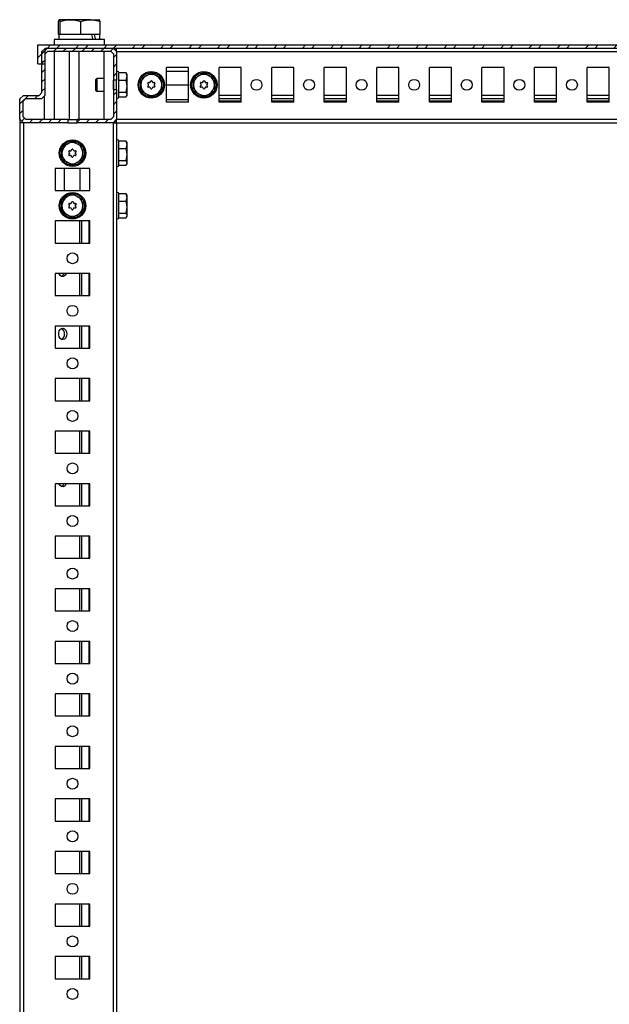
# Model space of a CAD drawing. Units: millimetres. Extents: x -2512 to 1819, y -2401 to 2926.
# Drawn here: x 385 to 665, y 832 to 1301 of the extents above; entities that cross this region are included whole.
import ezdxf

# ---------------------------------------------------------------- set-up
doc = ezdxf.new("R2010")
doc.units = ezdxf.units.MM

msp = doc.modelspace()

# ---------------------------------------------------------------- hatches: boundary and pattern name
at = {"linetype": 'Continuous', "lineweight": 18}
h = msp.add_hatch(dxfattribs=at)
h.set_pattern_fill('ANSI32', style=0)
h.paths.add_polyline_path([(393.384, 1288.582), (393.384, 1279.582), (396.884, 1279.582), (396.884, 1287.082), (972.384, 1287.082), (972.384, 1279.582), (976.384, 1279.582), (976.384, 1288.582)], flags=0)
h = msp.add_hatch(dxfattribs=at)
h.set_pattern_fill('ANSI31', angle=3e-322, style=0)
h.paths.add_polyline_path([(398.234, 1285.582), (428.134, 1285.582), (429.434, 1284.282), (429.434, 1271.829), (430.934, 1271.829), (430.934, 1285.441), (429.293, 1287.082), (397.074, 1287.082), (395.434, 1285.441), (395.434, 1265.882), (394.134, 1264.582), (386.574, 1264.582), (384.934, 1262.941), (384.934, 1253.222), (386.574, 1251.582), (407.686, 1251.582), (407.686, 1253.082), (387.734, 1253.082), (386.434, 1254.382), (386.434, 1261.782), (387.734, 1263.082), (395.293, 1263.082), (396.934, 1264.722), (396.934, 1284.282)], flags=0)
h = msp.add_hatch(dxfattribs=at)
h.set_pattern_fill('ANSI31', angle=3e-322, style=0)
h.paths.add_polyline_path([(429.434, 1267.334), (429.434, 1254.382), (428.134, 1253.082), (412.181, 1253.082), (412.181, 1251.582), (429.293, 1251.582), (430.934, 1253.222), (430.934, 1267.334)], flags=0)

# ---------------------------------------------------------------- linework, layer by layer
at = {"color": 7, "linetype": 'Continuous', "lineweight": 25}
for p, q in [((403.339, 1293.582), (403.339, 1299.733)), ((408.993, 1300.582), (403.705, 1300.582)), ((404.07, 1293.582), (404.07, 1299.733)), ((418.472, 1300.582), (408.993, 1300.582)), ((413.915, 1293.582), (413.915, 1299.733)), ((418.472, 1300.582), (422.664, 1300.582)), ((423.028, 1293.582), (423.028, 1299.733)), ((403.434, 1293.582), (403.339, 1293.582)), ((403.434, 1293.582), (403.434, 1291.082)), ((403.851, 1293.582), (403.434, 1293.582)), ((404.07, 1293.582), (403.851, 1293.582)), ((407.024, 1293.582), (404.07, 1293.582)), ((410.961, 1293.582), (406.934, 1293.582)), ((413.915, 1293.582), (410.961, 1293.582)), ((416.649, 1293.582), (413.915, 1293.582)), ((419.095, 1293.582), (416.649, 1293.582)), ((423.028, 1293.582), (419.095, 1293.582)), ((422.934, 1291.082), (422.934, 1293.582)), ((393.384, 1288.582), (976.384, 1288.582)), ((393.384, 1279.582), (393.384, 1288.582)), ((401.184, 1291.082), (401.184, 1288.582)), ((425.184, 1291.082), (401.184, 1291.082)), ((425.184, 1288.582), (425.184, 1291.082)), ((397.074, 1287.082), (395.434, 1285.441)), ((395.434, 1265.882), (395.434, 1285.441)), ((396.884, 1287.082), (972.384, 1287.082)), ((396.884, 1279.582), (396.884, 1287.082)), ((396.934, 1284.282), (398.234, 1285.582)), ((396.934, 1264.722), (396.934, 1284.282)), ((397.074, 1287.082), (429.293, 1287.082)), ((398.234, 1285.582), (428.134, 1285.582)), ((401.465, 1253.082), (401.465, 1285.582)), ((408.467, 1253.082), (408.467, 1285.582)), ((413.184, 1253.082), (413.184, 1285.582)), ((424.902, 1285.582), (424.902, 1253.082)), ((428.134, 1285.582), (429.434, 1284.282)), ((430.934, 1285.441), (429.293, 1287.082)), ((429.434, 1284.282), (429.434, 1271.829)), ((430.794, 1285.581), (430.781, 1287.082)), ((430.934, 1285.582), (430.794, 1285.582)), ((430.934, 1285.441), (430.934, 1287.082)), ((430.934, 1285.441), (430.934, 1271.829)), ((430.934, 1285.441), (938.934, 1285.441)), ((393.384, 1279.582), (396.884, 1279.582)), ((429.376, 1276.182), (429.434, 1276.182)), ((429.376, 1276.182), (429.434, 1269.582)), ((435.487, 1275.305), (431.934, 1275.305)), ((435.934, 1273.546), (435.487, 1275.305)), ((435.487, 1275.305), (435.62, 1274.977)), ((435.934, 1274.582), (435.697, 1274.991)), ((435.934, 1273.546), (435.934, 1274.582)), ((444.983, 1273.94), (447.499, 1275.355)), ((447.499, 1275.355), (449.983, 1273.883)), ((465.184, 1277.832), (454.684, 1277.832)), ((454.684, 1261.332), (454.684, 1277.832)), ((454.684, 1276.082), (465.184, 1276.082)), ((465.184, 1261.332), (465.184, 1277.832)), ((469.983, 1273.94), (472.499, 1275.355)), ((472.499, 1275.355), (474.983, 1273.883)), ((490.184, 1277.832), (479.684, 1277.832)), ((479.684, 1261.332), (479.684, 1277.832)), ((490.184, 1261.332), (490.184, 1277.832)), ((515.184, 1277.832), (504.684, 1277.832)), ((504.684, 1261.332), (504.684, 1277.832)), ((515.184, 1261.332), (515.184, 1277.832)), ((540.184, 1277.832), (529.684, 1277.832)), ((529.684, 1261.332), (529.684, 1277.832)), ((540.184, 1261.332), (540.184, 1277.832)), ((565.184, 1277.832), (554.684, 1277.832)), ((554.684, 1261.332), (554.684, 1277.832)), ((565.184, 1261.332), (565.184, 1277.832)), ((590.184, 1277.832), (579.684, 1277.832)), ((579.684, 1261.332), (579.684, 1277.832)), ((590.184, 1261.332), (590.184, 1277.832)), ((615.184, 1277.832), (604.684, 1277.832)), ((604.684, 1261.332), (604.684, 1277.832)), ((615.184, 1261.332), (615.184, 1277.832)), ((640.184, 1277.832), (629.684, 1277.832)), ((629.684, 1261.332), (629.684, 1277.832)), ((640.184, 1261.332), (640.184, 1277.832)), ((665.184, 1277.832), (654.684, 1277.832)), ((654.684, 1261.332), (654.684, 1277.832)), ((665.184, 1261.332), (665.184, 1277.832)), ((421.475, 1272.582), (420.934, 1272.04)), ((420.934, 1272.04), (420.934, 1267.309)), ((424.902, 1272.582), (421.475, 1272.582)), ((421.475, 1272.582), (421.475, 1266.582)), ((429.434, 1269.582), (429.372, 1262.482)), ((429.434, 1272.582), (429.407, 1272.582)), ((430.934, 1271.829), (429.434, 1271.829)), ((429.434, 1267.334), (429.434, 1271.829)), ((430.934, 1267.334), (430.934, 1271.829)), ((431.934, 1271.786), (435.487, 1271.786)), ((435.487, 1271.786), (435.934, 1273.546)), ((435.934, 1268.924), (435.487, 1271.786)), ((435.934, 1268.924), (435.934, 1273.546)), ((442.401, 1266.752), (442.434, 1269.638)), ((442.434, 1269.638), (442.467, 1272.525)), ((442.467, 1272.525), (444.983, 1273.94)), ((445.737, 1268.876), (446.09, 1269.472)), ((446.092, 1269.722), (445.753, 1270.326)), ((445.973, 1270.699), (446.667, 1270.691)), ((446.885, 1270.813), (447.238, 1271.409)), ((447.671, 1271.404), (448.01, 1270.8)), ((448.225, 1270.672), (448.917, 1270.665)), ((448.774, 1269.441), (449.113, 1268.838)), ((449.13, 1270.287), (448.776, 1269.691)), ((449.983, 1273.883), (452.466, 1272.411)), ((452.433, 1269.525), (452.4, 1266.638)), ((452.466, 1272.411), (452.433, 1269.525)), ((454.684, 1269.582), (465.184, 1269.582)), ((467.401, 1266.752), (467.434, 1269.638)), ((467.434, 1269.638), (467.467, 1272.525)), ((467.467, 1272.525), (469.983, 1273.94)), ((470.737, 1268.876), (471.09, 1269.472)), ((471.092, 1269.722), (470.753, 1270.326)), ((470.973, 1270.699), (471.667, 1270.691)), ((471.885, 1270.813), (472.238, 1271.409)), ((472.671, 1271.404), (473.01, 1270.8)), ((473.225, 1270.672), (473.917, 1270.665)), ((473.774, 1269.441), (474.113, 1268.838)), ((474.13, 1270.287), (473.776, 1269.691)), ((474.983, 1273.883), (477.466, 1272.411)), ((477.433, 1269.525), (477.4, 1266.638)), ((477.466, 1272.411), (477.433, 1269.525)), ((395.434, 1265.882), (394.134, 1264.582)), ((420.934, 1267.309), (420.934, 1267.123)), ((420.934, 1267.123), (421.475, 1266.582)), ((421.475, 1266.582), (424.902, 1266.582)), ((429.407, 1266.582), (429.434, 1266.582)), ((429.434, 1267.334), (430.934, 1267.334)), ((429.434, 1267.334), (429.434, 1254.382)), ((430.934, 1267.334), (430.934, 1253.222)), ((431.934, 1266.063), (435.487, 1266.063)), ((435.487, 1266.063), (435.934, 1268.924)), ((435.934, 1264.96), (435.487, 1266.063)), ((435.487, 1263.858), (435.934, 1264.96)), ((435.934, 1264.96), (435.934, 1268.924)), ((435.934, 1264.582), (435.934, 1264.96)), ((444.885, 1265.28), (442.401, 1266.752)), ((447.368, 1263.808), (444.885, 1265.28)), ((446.642, 1268.491), (445.949, 1268.499)), ((447.196, 1267.76), (446.857, 1268.363)), ((449.884, 1265.223), (447.368, 1263.808)), ((447.983, 1268.351), (447.629, 1267.755)), ((448.892, 1268.465), (448.2, 1268.473)), ((452.4, 1266.638), (449.884, 1265.223)), ((469.885, 1265.28), (467.401, 1266.752)), ((472.368, 1263.808), (469.885, 1265.28)), ((471.642, 1268.491), (470.949, 1268.499)), ((472.196, 1267.76), (471.857, 1268.363)), ((474.884, 1265.223), (472.368, 1263.808)), ((472.983, 1268.351), (472.629, 1267.755)), ((473.892, 1268.465), (473.2, 1268.473)), ((477.4, 1266.638), (474.884, 1265.223)), ((384.839, 1262.382), (384.934, 1262.476)), ((384.916, 1253.581), (384.839, 1262.362)), ((384.934, 1262.554), (384.841, 1262.46)), ((386.574, 1264.582), (384.934, 1262.941)), ((384.934, 1253.222), (384.934, 1262.941)), ((386.434, 1261.782), (387.734, 1263.082)), ((386.434, 1254.382), (386.434, 1261.782)), ((386.574, 1264.582), (394.134, 1264.582)), ((387.734, 1263.082), (395.293, 1263.082)), ((395.293, 1263.082), (396.934, 1264.722)), ((396.465, 1264.254), (396.465, 1253.082)), ((429.434, 1262.482), (429.372, 1262.482)), ((431.934, 1263.858), (435.487, 1263.858)), ((435.697, 1264.172), (435.934, 1264.582)), ((454.684, 1262.582), (465.184, 1262.582)), ((465.184, 1261.332), (454.684, 1261.332)), ((479.684, 1264.722), (490.184, 1264.722)), ((479.684, 1263.082), (490.184, 1263.082)), ((490.184, 1261.782), (479.684, 1261.782)), ((490.184, 1261.332), (479.684, 1261.332)), ((504.684, 1264.722), (515.184, 1264.722)), ((504.684, 1263.082), (515.184, 1263.082)), ((515.184, 1261.782), (504.684, 1261.782)), ((515.184, 1261.332), (504.684, 1261.332)), ((529.684, 1264.722), (540.184, 1264.722)), ((529.684, 1263.082), (540.184, 1263.082)), ((540.184, 1261.782), (529.684, 1261.782)), ((540.184, 1261.332), (529.684, 1261.332)), ((554.684, 1264.722), (565.184, 1264.722)), ((554.684, 1263.082), (565.184, 1263.082)), ((565.184, 1261.782), (554.684, 1261.782)), ((565.184, 1261.332), (554.684, 1261.332)), ((579.684, 1264.722), (590.184, 1264.722)), ((579.684, 1263.082), (590.184, 1263.082)), ((590.184, 1261.782), (579.684, 1261.782)), ((590.184, 1261.332), (579.684, 1261.332)), ((604.684, 1264.722), (615.184, 1264.722)), ((604.684, 1263.082), (615.184, 1263.082)), ((615.184, 1261.782), (604.684, 1261.782)), ((615.184, 1261.332), (604.684, 1261.332)), ((629.684, 1264.722), (640.184, 1264.722)), ((629.684, 1263.082), (640.184, 1263.082)), ((640.184, 1261.782), (629.684, 1261.782)), ((640.184, 1261.332), (629.684, 1261.332)), ((654.684, 1264.722), (665.184, 1264.722)), ((654.684, 1263.082), (665.184, 1263.082)), ((665.184, 1261.782), (654.684, 1261.782)), ((665.184, 1261.332), (654.684, 1261.332)), ((384.934, 1253.564), (384.916, 1253.581)), ((384.916, 1253.581), (384.934, 1251.582)), ((384.934, 1253.222), (386.574, 1251.582)), ((386.574, 1251.582), (384.934, 1251.582)), ((384.934, 1251.582), (384.934, -677.418)), ((387.734, 1253.082), (386.434, 1254.382)), ((407.686, 1251.582), (386.574, 1251.582)), ((386.574, 1251.582), (386.574, -677.418)), ((407.686, 1253.082), (387.734, 1253.082)), ((407.686, 1253.082), (407.686, 1251.582)), ((407.686, 1253.082), (412.181, 1253.082)), ((407.686, 1251.582), (412.181, 1251.582)), ((412.181, 1251.582), (412.181, 1253.082)), ((428.134, 1253.082), (412.181, 1253.082)), ((429.293, 1251.582), (412.181, 1251.582)), ((429.434, 1254.382), (428.134, 1253.082)), ((429.293, 1251.582), (430.934, 1253.222)), ((429.293, 1251.582), (429.293, -677.418)), ((429.45, 1251.582), (429.293, 1251.582)), ((429.45, 1251.582), (430.776, 1251.582)), ((430.776, 1251.582), (430.79, 1253.078)), ((430.934, 1251.582), (430.776, 1251.582)), ((430.785, 1252.582), (430.934, 1252.582)), ((430.934, 1253.222), (938.934, 1253.222)), ((430.934, 1251.582), (430.934, 1253.222)), ((430.934, 1251.582), (938.934, 1251.582)), ((430.934, 1251.582), (430.934, -677.418)), ((404.967, 1240.025), (407.483, 1241.44)), ((407.483, 1241.44), (409.999, 1242.855)), ((409.999, 1242.855), (412.483, 1241.383)), ((412.483, 1241.383), (414.966, 1239.911)), ((435.487, 1242.805), (431.934, 1242.805)), ((435.934, 1241.046), (435.487, 1242.805)), ((435.487, 1242.805), (435.62, 1242.477)), ((435.934, 1242.082), (435.697, 1242.491)), ((435.934, 1241.046), (435.934, 1242.082)), ((404.901, 1234.252), (404.934, 1237.138)), ((404.934, 1237.138), (404.967, 1240.025)), ((408.237, 1236.376), (408.59, 1236.972)), ((408.592, 1237.222), (408.253, 1237.826)), ((408.473, 1238.199), (409.167, 1238.191)), ((409.385, 1238.313), (409.738, 1238.909)), ((410.171, 1238.904), (410.51, 1238.3)), ((410.725, 1238.172), (411.417, 1238.165)), ((411.274, 1236.941), (411.613, 1236.338)), ((411.63, 1237.787), (411.276, 1237.191)), ((414.933, 1237.025), (414.9, 1234.138)), ((414.966, 1239.911), (414.933, 1237.025)), ((431.934, 1239.286), (435.487, 1239.286)), ((435.487, 1239.286), (435.934, 1241.046)), ((435.934, 1236.424), (435.487, 1239.286)), ((435.934, 1236.424), (435.934, 1241.046)), ((407.385, 1232.78), (404.901, 1234.252)), ((409.868, 1231.308), (407.385, 1232.78)), ((409.142, 1235.991), (408.449, 1235.999)), ((409.696, 1235.26), (409.357, 1235.863)), ((412.384, 1232.723), (409.868, 1231.308)), ((410.483, 1235.851), (410.129, 1235.255)), ((411.392, 1235.965), (410.7, 1235.973)), ((414.9, 1234.138), (412.384, 1232.723)), ((431.934, 1233.563), (435.487, 1233.563)), ((435.487, 1233.563), (435.934, 1236.424)), ((435.934, 1232.46), (435.487, 1233.563)), ((435.487, 1231.358), (435.934, 1232.46)), ((435.697, 1231.672), (435.934, 1232.082)), ((435.934, 1232.46), (435.934, 1236.424)), ((435.934, 1232.082), (435.934, 1232.46)), ((418.184, 1229.832), (401.684, 1229.832)), ((401.684, 1229.832), (401.684, 1219.332)), ((405.934, 1229.832), (405.934, 1219.332)), ((413.434, 1229.832), (413.434, 1219.332)), ((418.184, 1219.332), (418.184, 1229.832)), ((431.934, 1231.358), (435.487, 1231.358)), ((401.684, 1219.332), (418.184, 1219.332)), ((404.934, 1212.138), (404.967, 1215.025)), ((404.967, 1215.025), (407.483, 1216.44)), ((407.483, 1216.44), (409.999, 1217.855)), ((409.385, 1213.313), (409.738, 1213.909)), ((409.999, 1217.855), (412.483, 1216.383)), ((410.171, 1213.904), (410.51, 1213.3)), ((412.483, 1216.383), (414.966, 1214.911)), ((414.966, 1214.911), (414.933, 1212.025)), ((435.487, 1217.805), (431.934, 1217.805)), ((431.934, 1214.286), (435.487, 1214.286)), ((435.934, 1216.046), (435.487, 1217.805)), ((435.487, 1217.805), (435.62, 1217.477)), ((435.487, 1214.286), (435.934, 1216.046)), ((435.934, 1211.424), (435.487, 1214.286)), ((435.934, 1217.082), (435.697, 1217.491)), ((435.934, 1216.046), (435.934, 1217.082)), ((435.934, 1211.424), (435.934, 1216.046)), ((404.901, 1209.252), (404.934, 1212.138)), ((407.385, 1207.78), (404.901, 1209.252)), ((408.237, 1211.376), (408.59, 1211.972)), ((408.592, 1212.222), (408.253, 1212.826)), ((409.142, 1210.991), (408.449, 1210.999)), ((408.473, 1213.199), (409.167, 1213.191)), ((409.696, 1210.26), (409.357, 1210.863)), ((410.483, 1210.851), (410.129, 1210.255)), ((411.392, 1210.965), (410.7, 1210.973)), ((410.725, 1213.172), (411.417, 1213.165)), ((411.274, 1211.941), (411.613, 1211.338)), ((411.63, 1212.787), (411.276, 1212.191)), ((414.9, 1209.138), (412.384, 1207.723)), ((414.933, 1212.025), (414.9, 1209.138)), ((431.934, 1208.563), (435.487, 1208.563)), ((435.487, 1208.563), (435.934, 1211.424)), ((435.934, 1207.46), (435.487, 1208.563)), ((435.934, 1207.46), (435.934, 1211.424)), ((418.184, 1204.832), (401.684, 1204.832)), ((401.684, 1204.832), (401.684, 1194.332)), ((409.868, 1206.308), (407.385, 1207.78)), ((412.384, 1207.723), (409.868, 1206.308)), ((413.274, 1204.832), (413.274, 1194.332)), ((414.193, 1204.832), (414.193, 1194.332)), ((417.793, 1204.832), (417.793, 1194.332)), ((418.184, 1194.332), (418.184, 1204.832)), ((431.934, 1206.358), (435.487, 1206.358)), ((435.487, 1206.358), (435.934, 1207.46)), ((435.697, 1206.672), (435.934, 1207.082)), ((435.934, 1207.082), (435.934, 1207.46)), ((401.684, 1194.332), (418.184, 1194.332)), ((418.184, 1179.832), (401.684, 1179.832)), ((401.684, 1179.832), (401.684, 1169.332)), ((413.274, 1179.832), (413.274, 1169.332)), ((414.193, 1179.832), (414.193, 1169.332)), ((417.793, 1179.832), (417.793, 1169.332)), ((418.184, 1169.332), (418.184, 1179.832)), ((401.684, 1169.332), (418.184, 1169.332)), ((418.184, 1154.832), (401.684, 1154.832)), ((401.684, 1154.832), (401.684, 1144.332)), ((413.274, 1154.832), (413.274, 1144.332)), ((414.193, 1154.832), (414.193, 1144.332)), ((417.793, 1154.832), (417.793, 1144.332)), ((418.184, 1144.332), (418.184, 1154.832)), ((401.684, 1144.332), (418.184, 1144.332)), ((418.184, 1129.832), (401.684, 1129.832)), ((401.684, 1129.832), (401.684, 1119.332)), ((413.274, 1129.832), (413.274, 1119.332)), ((414.193, 1129.832), (414.193, 1119.332)), ((417.793, 1129.832), (417.793, 1119.332)), ((418.184, 1119.332), (418.184, 1129.832)), ((401.684, 1119.332), (418.184, 1119.332)), ((418.184, 1104.832), (401.684, 1104.832)), ((401.684, 1104.832), (401.684, 1094.332)), ((413.274, 1104.832), (413.274, 1094.332)), ((414.193, 1104.832), (414.193, 1094.332)), ((417.793, 1104.832), (417.793, 1094.332)), ((418.184, 1094.332), (418.184, 1104.832)), ((401.684, 1094.332), (418.184, 1094.332)), ((418.184, 1079.832), (401.684, 1079.832)), ((401.684, 1079.832), (401.684, 1069.332)), ((413.274, 1079.832), (413.274, 1069.332)), ((414.193, 1079.832), (414.193, 1069.332)), ((417.793, 1079.832), (417.793, 1069.332)), ((418.184, 1069.332), (418.184, 1079.832)), ((401.684, 1069.332), (418.184, 1069.332)), ((418.184, 1054.832), (401.684, 1054.832)), ((401.684, 1054.832), (401.684, 1044.332)), ((413.274, 1054.832), (413.274, 1044.332)), ((414.193, 1054.832), (414.193, 1044.332)), ((417.793, 1054.832), (417.793, 1044.332)), ((418.184, 1044.332), (418.184, 1054.832)), ((401.684, 1044.332), (418.184, 1044.332)), ((418.184, 1029.832), (401.684, 1029.832)), ((401.684, 1029.832), (401.684, 1019.332)), ((413.274, 1029.832), (413.274, 1019.332)), ((414.193, 1029.832), (414.193, 1019.332)), ((417.793, 1029.832), (417.793, 1019.332)), ((418.184, 1019.332), (418.184, 1029.832)), ((401.684, 1019.332), (418.184, 1019.332)), ((418.184, 1004.832), (401.684, 1004.832)), ((401.684, 1004.832), (401.684, 994.332)), ((413.274, 1004.832), (413.274, 994.332)), ((414.193, 1004.832), (414.193, 994.332)), ((417.793, 1004.832), (417.793, 994.332)), ((418.184, 994.332), (418.184, 1004.832)), ((401.684, 994.332), (418.184, 994.332)), ((418.184, 979.832), (401.684, 979.832)), ((401.684, 979.832), (401.684, 969.332)), ((413.274, 979.832), (413.274, 969.332)), ((414.193, 979.832), (414.193, 969.332)), ((417.793, 979.832), (417.793, 969.332)), ((418.184, 969.332), (418.184, 979.832)), ((401.684, 969.332), (418.184, 969.332)), ((418.184, 954.832), (401.684, 954.832)), ((401.684, 954.832), (401.684, 944.332)), ((413.274, 954.832), (413.274, 944.332)), ((414.193, 954.832), (414.193, 944.332)), ((417.793, 954.832), (417.793, 944.332)), ((418.184, 944.332), (418.184, 954.832)), ((401.684, 944.332), (418.184, 944.332)), ((418.184, 929.832), (401.684, 929.832)), ((401.684, 929.832), (401.684, 919.332)), ((413.274, 929.832), (413.274, 919.332)), ((414.193, 929.832), (414.193, 919.332)), ((417.793, 929.832), (417.793, 919.332)), ((418.184, 919.332), (418.184, 929.832)), ((401.684, 919.332), (418.184, 919.332)), ((418.184, 904.832), (401.684, 904.832)), ((401.684, 904.832), (401.684, 894.332)), ((413.274, 904.832), (413.274, 894.332)), ((414.193, 904.832), (414.193, 894.332)), ((417.793, 904.832), (417.793, 894.332)), ((418.184, 894.332), (418.184, 904.832)), ((401.684, 894.332), (418.184, 894.332)), ((418.184, 879.832), (401.684, 879.832)), ((401.684, 879.832), (401.684, 869.332)), ((413.274, 879.832), (413.274, 869.332)), ((414.193, 879.832), (414.193, 869.332)), ((417.793, 879.832), (417.793, 869.332)), ((418.184, 869.332), (418.184, 879.832)), ((401.684, 869.332), (418.184, 869.332)), ((418.184, 854.832), (401.684, 854.832)), ((401.684, 854.832), (401.684, 844.332)), ((413.274, 854.832), (413.274, 844.332)), ((414.193, 854.832), (414.193, 844.332)), ((417.793, 854.832), (417.793, 844.332)), ((418.184, 844.332), (418.184, 854.832)), ((401.684, 844.332), (418.184, 844.332))]:
    msp.add_line(p, q, dxfattribs=at)
at = {"color": 7, "linetype": 'Continuous', "lineweight": 25, "flags": 128}
for points in [[(406.986, 1179.832), (406.705, 1179.263), (406.145, 1178.665), (405.47, 1178.393), (404.772, 1178.485), (404.144, 1178.927), (403.671, 1179.66), (403.602, 1179.832)], [(407.203, 1151.082), (407.074, 1150.106), (406.705, 1149.263), (406.145, 1148.665), (405.47, 1148.393), (404.772, 1148.485), (404.144, 1148.927), (403.671, 1149.66), (403.418, 1150.585), (403.418, 1151.578), (403.671, 1152.503), (404.144, 1153.236), (404.772, 1153.678), (405.47, 1153.77), (406.145, 1153.498), (406.705, 1152.9), (407.074, 1152.057), (407.203, 1151.082)], [(406.986, 1079.832), (406.705, 1079.263), (406.145, 1078.665), (405.47, 1078.393), (404.772, 1078.485), (404.144, 1078.927), (403.671, 1079.66), (403.602, 1079.832)]]:
    msp.add_lwpolyline(points, dxfattribs=at)
at = {"color": 7, "linetype": 'Continuous', "lineweight": 25}
for centre, radius in [((447.434, 1269.582), 6.3), ((472.434, 1269.582), 6.3), ((497.434, 1269.582), 2.6), ((522.434, 1269.582), 2.6), ((547.434, 1269.582), 2.6), ((572.434, 1269.582), 2.6), ((597.434, 1269.582), 2.6), ((622.434, 1269.582), 2.6), ((647.434, 1269.582), 2.6), ((409.934, 1237.082), 6.3), ((409.934, 1212.082), 6.3), ((409.934, 1187.082), 2.6), ((409.934, 1162.082), 2.6), ((409.934, 1137.082), 2.6), ((409.934, 1112.082), 2.6), ((409.934, 1087.082), 2.6), ((409.934, 1062.082), 2.6), ((409.934, 1037.082), 2.6), ((409.934, 1012.082), 2.6), ((409.934, 987.082), 2.6), ((409.934, 962.082), 2.6), ((409.934, 937.082), 2.6), ((409.934, 912.082), 2.6), ((409.934, 887.082), 2.6), ((409.934, 862.082), 2.6), ((409.934, 837.082), 2.6)]:
    msp.add_circle(centre, radius, dxfattribs=at)
for centre, radius, start, end in [((431.434, 1275.382), 0.5, 360, 180), ((447.434, 1269.582), 5, 59.34918, 119.34918), ((472.434, 1269.582), 5, 59.34918, 119.34918), ((447.434, 1269.582), 5, 119.34918, 179.34918), ((447.434, 1269.582), 5, 179.34918, 239.34918), ((445.971, 1270.449), 0.25, 89.34808, 209.35735), ((445.875, 1269.599), 0.25, 329.34918, 29.35735), ((446.67, 1270.941), 0.25, 269.34808, 329.34918), ((447.453, 1271.282), 0.25, 29.32627, 149.34918), ((448.228, 1270.922), 0.25, 209.32627, 269.34584), ((448.992, 1269.564), 0.25, 149.34918, 209.36321), ((448.914, 1270.415), 0.25, 329.34918, 89.34584), ((447.434, 1269.582), 5, 299.34918, 359.34918), ((447.434, 1269.582), 5, 359.34918, 59.34918), ((472.434, 1269.582), 5, 119.34918, 179.34918), ((472.434, 1269.582), 5, 179.34918, 239.34918), ((470.971, 1270.449), 0.25, 89.34808, 209.35735), ((470.875, 1269.599), 0.25, 329.34918, 29.35735), ((471.67, 1270.941), 0.25, 269.34808, 329.34918), ((472.453, 1271.282), 0.25, 29.32627, 149.34918), ((473.228, 1270.922), 0.25, 209.32627, 269.34584), ((473.992, 1269.564), 0.25, 149.34918, 209.36321), ((473.914, 1270.415), 0.25, 329.34918, 89.34584), ((472.434, 1269.582), 5, 299.34918, 359.34918), ((472.434, 1269.582), 5, 359.34918, 59.34918), ((447.434, 1269.582), 5, 239.34918, 299.34918), ((445.952, 1268.749), 0.25, 149.34918, 269.34365), ((446.639, 1268.241), 0.25, 29.36321, 89.34365), ((447.414, 1267.882), 0.25, 209.36321, 329.34918), ((448.198, 1268.223), 0.25, 89.34584, 149.34918), ((448.895, 1268.715), 0.25, 269.34584, 29.36321), ((472.434, 1269.582), 5, 239.34918, 299.34918), ((470.952, 1268.749), 0.25, 149.34918, 269.34365), ((471.639, 1268.241), 0.25, 29.36321, 89.34365), ((472.414, 1267.882), 0.25, 209.36321, 329.34918), ((473.198, 1268.223), 0.25, 89.34584, 149.34918), ((473.895, 1268.715), 0.25, 269.34584, 29.36321), ((387.039, 1262.382), 2.2, 177.95323, 180), ((387.039, 1262.382), 2.2, 180, 180.5), ((431.434, 1263.782), 0.5, 180, 0), ((409.934, 1237.082), 5, 119.34918, 179.34918), ((409.934, 1237.082), 5, 59.34918, 119.34918), ((409.934, 1237.082), 5, 359.34918, 59.34918), ((431.434, 1242.882), 0.5, 360, 180), ((409.934, 1237.082), 5, 179.34918, 239.34918), ((408.471, 1237.949), 0.25, 89.34808, 209.35735), ((408.375, 1237.099), 0.25, 329.34918, 29.35735), ((409.17, 1238.441), 0.25, 269.34808, 329.34918), ((409.953, 1238.782), 0.25, 29.32627, 149.34918), ((410.728, 1238.422), 0.25, 209.32627, 269.34584), ((411.492, 1237.064), 0.25, 149.34918, 209.36321), ((411.414, 1237.915), 0.25, 329.34918, 89.34584), ((409.934, 1237.082), 5, 299.34918, 359.34918), ((409.934, 1237.082), 5, 239.34918, 299.34918), ((408.452, 1236.249), 0.25, 149.34918, 269.34365), ((409.139, 1235.741), 0.25, 29.36321, 89.34365), ((409.914, 1235.382), 0.25, 209.36321, 329.34918), ((410.698, 1235.723), 0.25, 89.34584, 149.34918), ((411.395, 1236.215), 0.25, 269.34584, 29.36321), ((431.434, 1231.282), 0.5, 180, 0), ((431.434, 1217.882), 0.5, 360, 180), ((409.934, 1212.082), 5, 119.34918, 179.34918), ((409.934, 1212.082), 5, 59.34918, 119.34918), ((409.17, 1213.441), 0.25, 269.34808, 329.34918), ((409.953, 1213.782), 0.25, 29.32627, 149.34918), ((410.728, 1213.422), 0.25, 209.32627, 269.34584), ((409.934, 1212.082), 5, 359.34918, 59.34918), ((409.934, 1212.082), 5, 179.34918, 239.34918), ((408.452, 1211.249), 0.25, 149.34918, 269.34365), ((408.471, 1212.949), 0.25, 89.34808, 209.35735), ((408.375, 1212.099), 0.25, 329.34918, 29.35735), ((409.139, 1210.741), 0.25, 29.36321, 89.34365), ((409.914, 1210.382), 0.25, 209.36321, 329.34918), ((410.698, 1210.723), 0.25, 89.34584, 149.34918), ((411.492, 1212.064), 0.25, 149.34918, 209.36321), ((411.395, 1211.215), 0.25, 269.34584, 29.36321), ((411.414, 1212.915), 0.25, 329.34918, 89.34584), ((409.934, 1212.082), 5, 299.34918, 359.34918), ((409.934, 1212.082), 5, 239.34918, 299.34918), ((431.434, 1206.282), 0.5, 180, 0), ((403.818, 1180.48), 2.205, 295.3953, 342.90488), ((403.488, 1151.334), 2.666, 354.57215, 61.41892), ((403.488, 1150.829), 2.666, 298.58108, 5.42785), ((403.71, 1080.573), 2.337, 296.81139, 341.48879)]:
    msp.add_arc(centre, radius, start, end, dxfattribs=at)
for centre, start_param, end_param in [((413.184, 1291.023), 4.6495575, 4.7430289), ((413.184, 1296.14), 4.4574106, 4.5517311)]:
    msp.add_ellipse(centre, major_axis=(-7.569, 26.731), ratio=0.2299136, start_param=start_param, end_param=end_param, dxfattribs=at)
for points, knots in [([(403.339, 1299.733), (403.398, 1299.97), (403.518, 1300.449), (403.642, 1300.537), (403.705, 1300.582)], [0, 0, 0, 0, 0.495458, 1, 1, 1, 1]), ([(403.705, 1300.582), (403.713, 1300.581), (403.779, 1300.573), (403.903, 1300.388), (404.014, 1299.953), (404.07, 1299.733)], [0, 0, 0, 0, 0.0700918, 0.5307854, 1, 1, 1, 1]), ([(404.07, 1299.733), (404.87, 1299.97), (406.483, 1300.449), (408.151, 1300.537), (408.993, 1300.582)], [0, 0, 0, 0, 0.495458, 1, 1, 1, 1]), ([(408.993, 1300.582), (409.109, 1300.581), (409.993, 1300.573), (411.659, 1300.388), (413.158, 1299.953), (413.915, 1299.733)], [0, 0, 0, 0, 0.0700918, 0.5307854, 1, 1, 1, 1]), ([(413.915, 1299.733), (414.211, 1299.833), (415.694, 1300.334), (417.237, 1300.472), (418.472, 1300.582)], [0, 0, 0, 0, 0.1995758, 1, 1, 1, 1]), ([(418.472, 1300.582), (418.815, 1300.573), (420.357, 1300.534), (421.86, 1300.083), (423.028, 1299.733)], [0, 0, 0, 0, 0.2228875, 1, 1, 1, 1]), ([(423.028, 1299.733), (422.969, 1299.97), (422.849, 1300.449), (422.725, 1300.537), (422.662, 1300.582)], [0, 0, 0, 0, 0.49545796, 1, 1, 1, 1]), ([(431.934, 1271.796), (431.934, 1272.441), (431.934, 1273.432), (431.934, 1274.406), (431.934, 1274.973), (431.934, 1275.323), (431.934, 1275.357), (431.934, 1275.374)], [0, 0, 0, 0, 0.31880671, 0.49042595, 0.6656872, 0.84094845, 1, 1, 1, 1]), ([(442.444, 1272.538), (442.882, 1273.127), (443.557, 1274.031), (444.868, 1274.825), (445.985, 1275.241), (447.168, 1275.416), (448.687, 1275.33), (450.462, 1274.692), (451.874, 1273.442), (452.678, 1272.151), (453.094, 1271.029), (453.265, 1269.849), (453.198, 1268.318), (452.729, 1267.292), (452.423, 1266.625)], [0, 0, 0, 0, 0.1197284, 0.1841803, 0.25, 0.3158197, 0.3802716, 0.5, 0.6197284, 0.6841803, 0.75, 0.8158197, 0.8802716, 1, 1, 1, 1]), ([(467.444, 1272.538), (467.882, 1273.127), (468.557, 1274.031), (469.868, 1274.825), (470.985, 1275.241), (472.168, 1275.416), (473.687, 1275.33), (475.462, 1274.692), (476.874, 1273.442), (477.678, 1272.151), (478.094, 1271.029), (478.265, 1269.849), (478.198, 1268.318), (477.729, 1267.292), (477.423, 1266.625)], [0, 0, 0, 0, 0.1197284, 0.1841803, 0.25, 0.3158197, 0.3802716, 0.5, 0.6197284, 0.6841803, 0.75, 0.8158197, 0.8802716, 1, 1, 1, 1]), ([(431.934, 1263.782), (431.934, 1263.873), (431.934, 1264.054), (431.934, 1265.132), (431.934, 1266.289), (431.934, 1267.342), (431.934, 1268.485), (431.934, 1270.01), (431.934, 1271.092), (431.934, 1271.796)], [0, 0, 0, 0, 0.19319498, 0.38638997, 0.49039021, 0.59659749, 0.70280477, 0.80680502, 1, 1, 1, 1]), ([(452.423, 1266.625), (451.985, 1266.037), (451.31, 1265.132), (449.999, 1264.338), (448.882, 1263.922), (447.699, 1263.747), (446.18, 1263.833), (444.405, 1264.471), (442.993, 1265.721), (442.189, 1267.013), (441.773, 1268.134), (441.603, 1269.314), (441.669, 1270.845), (442.139, 1271.871), (442.444, 1272.538)], [0, 0, 0, 0, 0.1197284, 0.1841803, 0.25, 0.3158197, 0.3802716, 0.5, 0.6197284, 0.6841803, 0.75, 0.8158197, 0.8802716, 1, 1, 1, 1]), ([(477.423, 1266.625), (476.985, 1266.037), (476.31, 1265.132), (474.999, 1264.338), (473.882, 1263.922), (472.699, 1263.747), (471.18, 1263.833), (469.405, 1264.471), (467.993, 1265.721), (467.189, 1267.013), (466.773, 1268.134), (466.603, 1269.314), (466.669, 1270.845), (467.139, 1271.871), (467.444, 1272.538)], [0, 0, 0, 0, 0.1197284, 0.1841803, 0.25, 0.3158197, 0.3802716, 0.5, 0.6197284, 0.6841803, 0.75, 0.8158197, 0.8802716, 1, 1, 1, 1]), ([(404.944, 1240.038), (405.382, 1240.627), (406.057, 1241.531), (407.368, 1242.325), (408.485, 1242.741), (409.668, 1242.916), (411.187, 1242.83), (412.962, 1242.192), (414.374, 1240.942), (415.178, 1239.651), (415.594, 1238.529), (415.765, 1237.349), (415.698, 1235.818), (415.229, 1234.792), (414.923, 1234.125)], [0, 0, 0, 0, 0.1197284, 0.1841803, 0.25, 0.3158197, 0.3802716, 0.5, 0.6197284, 0.6841803, 0.75, 0.8158197, 0.8802716, 1, 1, 1, 1]), ([(431.934, 1239.296), (431.934, 1239.941), (431.934, 1240.932), (431.934, 1241.906), (431.934, 1242.473), (431.934, 1242.823), (431.934, 1242.857), (431.934, 1242.874)], [0, 0, 0, 0, 0.31880671, 0.49042595, 0.6656872, 0.84094845, 1, 1, 1, 1]), ([(414.923, 1234.125), (414.485, 1233.537), (413.81, 1232.632), (412.499, 1231.838), (411.382, 1231.422), (410.199, 1231.247), (408.68, 1231.333), (406.905, 1231.971), (405.493, 1233.221), (404.689, 1234.513), (404.273, 1235.634), (404.103, 1236.814), (404.169, 1238.345), (404.639, 1239.371), (404.944, 1240.038)], [0, 0, 0, 0, 0.1197284, 0.1841803, 0.25, 0.3158197, 0.3802716, 0.5, 0.6197284, 0.6841803, 0.75, 0.8158197, 0.8802716, 1, 1, 1, 1]), ([(431.934, 1231.282), (431.934, 1231.373), (431.934, 1231.554), (431.934, 1232.632), (431.934, 1233.789), (431.934, 1234.842), (431.934, 1235.985), (431.934, 1237.51), (431.934, 1238.592), (431.934, 1239.296)], [0, 0, 0, 0, 0.193195, 0.38639, 0.4903902, 0.5965975, 0.7028048, 0.806805, 1, 1, 1, 1]), ([(414.923, 1209.125), (414.485, 1208.537), (413.81, 1207.632), (412.499, 1206.838), (411.382, 1206.422), (410.199, 1206.247), (408.68, 1206.333), (406.905, 1206.971), (405.493, 1208.221), (404.689, 1209.513), (404.273, 1210.634), (404.103, 1211.814), (404.169, 1213.345), (404.639, 1214.371), (404.944, 1215.038)], [0, 0, 0, 0, 0.1197284, 0.1841803, 0.25, 0.3158197, 0.3802716, 0.5, 0.6197284, 0.6841803, 0.75, 0.8158197, 0.8802716, 1, 1, 1, 1]), ([(404.944, 1215.038), (405.382, 1215.627), (406.057, 1216.531), (407.368, 1217.325), (408.485, 1217.741), (409.668, 1217.916), (411.187, 1217.83), (412.962, 1217.192), (414.374, 1215.942), (415.178, 1214.651), (415.594, 1213.529), (415.765, 1212.349), (415.698, 1210.818), (415.229, 1209.792), (414.923, 1209.125)], [0, 0, 0, 0, 0.1197284, 0.1841803, 0.25, 0.3158197, 0.3802716, 0.5, 0.6197284, 0.6841803, 0.75, 0.8158197, 0.8802716, 1, 1, 1, 1]), ([(431.934, 1214.296), (431.934, 1214.941), (431.934, 1215.932), (431.934, 1216.906), (431.934, 1217.473), (431.934, 1217.823), (431.934, 1217.857), (431.934, 1217.874)], [0, 0, 0, 0, 0.31880671, 0.49042595, 0.6656872, 0.84094845, 1, 1, 1, 1]), ([(431.934, 1206.282), (431.934, 1206.373), (431.934, 1206.554), (431.934, 1207.632), (431.934, 1208.789), (431.934, 1209.842), (431.934, 1210.985), (431.934, 1212.51), (431.934, 1213.592), (431.934, 1214.296)], [0, 0, 0, 0, 0.193195, 0.38639, 0.4903902, 0.5965975, 0.7028048, 0.806805, 1, 1, 1, 1])]:
    msp.add_open_spline(points, degree=3, knots=knots, dxfattribs=at)

doc.saveas('drawing.dxf')
